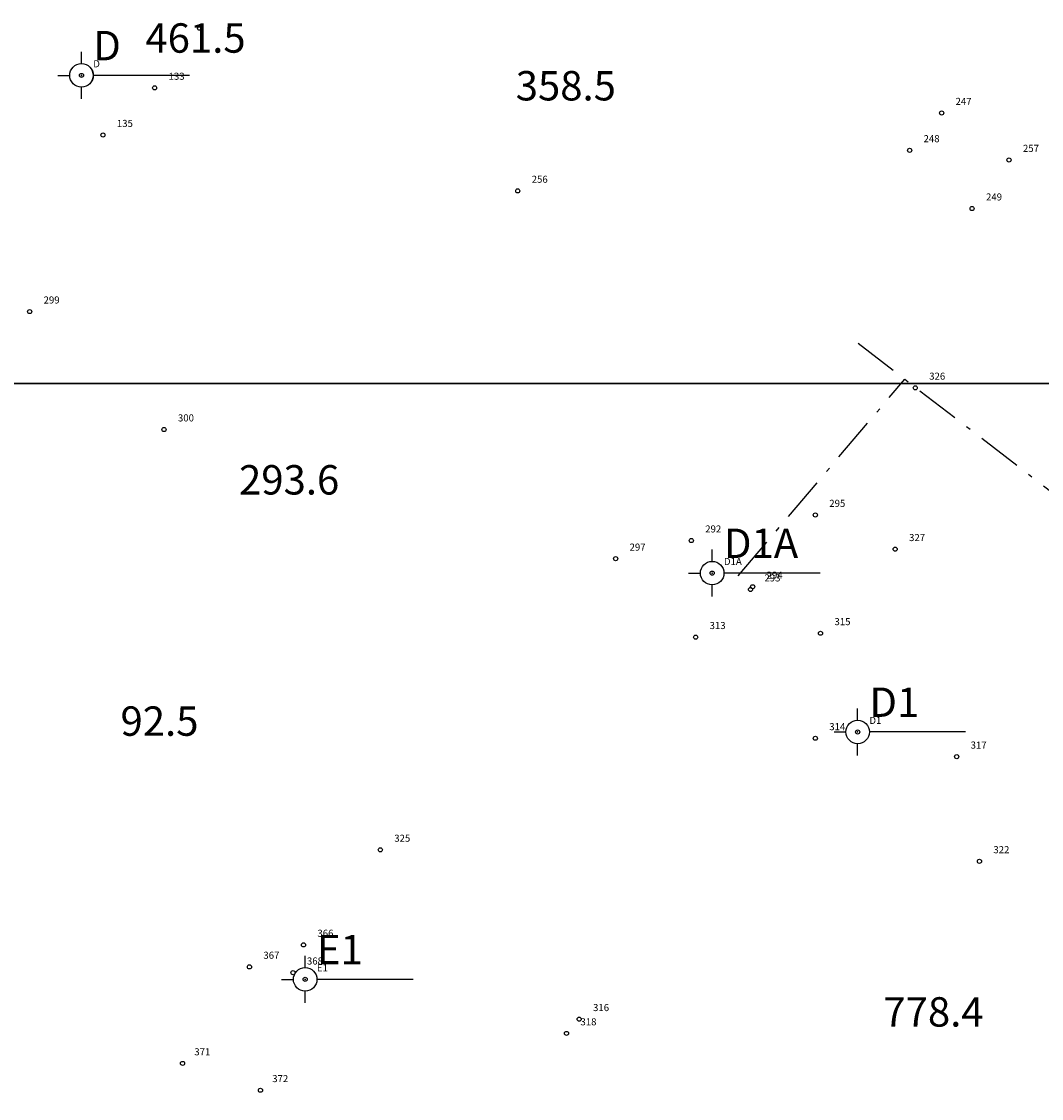
# Model space of a CAD drawing. Extents: x 1372 to 2250, y 269 to 1071.
# Drawn here: x 2062 to 2097, y 915 to 952 of the extents above; entities that cross this region are included whole.
import ezdxf
from ezdxf.enums import TextEntityAlignment as Align

# ---------------------------------------------------------------- set-up
doc = ezdxf.new("R2010")
doc.units = 0
doc.header["$MEASUREMENT"] = 0
doc.linetypes.add('RANHGIOI', pattern=[2.65, 1.5, -0.5, 0.15, -0.5])
for name, color, linetype in [('DTTONG', 7, 'CONTINUOUS'), ('HSKT', 7, 'CONTINUOUS'), ('KC', 242, 'CONTINUOUS'), ('RANHGIOI', 7, 'RANHGIOI'), ('TDCT', 2, 'CONTINUOUS'), ('VTRON', 1, 'CONTINUOUS')]:
    doc.layers.add(name, color=color, linetype=linetype)
doc.styles.add('KIEUNHA', font='VNARIALN.ttf', dxfattribs={"oblique": 15})
doc.styles.add('VN1', font='VSSW.shx')
doc.styles.add('VNKT', font='VNARIAL.ttf')

msp = doc.modelspace()

# ---------------------------------------------------------------- linework, layer by layer
at = {"layer": 'HSKT'}
for points in [[(2217.989, 1058.409), (2049.989, 1058.409), (2049.989, 939.609), (2217.989, 939.609)], [(2217.989, 939.609), (2049.989, 939.609), (2049.989, 820.809), (2217.989, 820.809)]]:
    msp.add_lwpolyline(points, close=True, dxfattribs=at)
at = {"layer": 'KC'}
for p, q in [((2064.017, 950.486), (2064.017, 950.886)), ((2064.018, 950.486), (2064.018, 950.886)), ((2063.217, 950.086), (2063.617, 950.086)), ((2063.218, 950.086), (2063.618, 950.086)), ((2067.685, 950.086), (2064.417, 950.086)), ((2067.686, 950.086), (2064.418, 950.086)), ((2064.017, 949.286), (2064.017, 949.686)), ((2064.018, 949.286), (2064.018, 949.686)), ((2085.464, 933.557), (2085.464, 933.957)), ((2084.664, 933.157), (2085.064, 933.157)), ((2089.132, 933.157), (2085.864, 933.157)), ((2085.464, 932.357), (2085.464, 932.757)), ((2090.411, 928.153), (2090.411, 928.553)), ((2089.611, 927.753), (2090.011, 927.753)), ((2094.079, 927.753), (2090.811, 927.753)), ((2090.411, 926.953), (2090.411, 927.353)), ((2071.624, 919.738), (2071.624, 920.138)), ((2070.824, 919.338), (2071.224, 919.338)), ((2075.292, 919.338), (2072.024, 919.338)), ((2071.624, 918.538), (2071.624, 918.938))]:
    msp.add_line(p, q, dxfattribs=at)
for centre in [(2064.017, 950.086), (2064.018, 950.086), (2085.464, 933.157), (2090.411, 927.753), (2071.624, 919.338)]:
    msp.add_circle(centre, 0.4, dxfattribs=at)
for p in [(2064.017, 950.086), (2064.018, 950.086), (2085.464, 933.157), (2090.411, 927.753), (2071.624, 919.338)]:
    msp.add_point(p, dxfattribs=at)
at = {"layer": 'RANHGIOI', "color": 3}
msp.add_line((2090.428, 940.975), (2123.626, 915.447), dxfattribs=at)
at = {"layer": 'RANHGIOI'}
msp.add_line((2086.352, 933.061), (2092.014, 939.756), dxfattribs=at)
at = {"layer": 'VTRON'}
for centre in [(2068.036, 951.69), (2068.036, 951.69), (2064.017, 950.086), (2064.017, 950.086), (2064.018, 950.086), (2066.504, 949.662), (2093.267, 948.808), (2064.747, 948.058), (2092.178, 947.539), (2095.558, 947.21), (2078.853, 946.158), (2094.302, 945.557), (2062.255, 942.052), (2062.255, 942.052), (2092.37, 939.46), (2092.37, 939.46), (2066.824, 938.04), (2066.824, 938.04), (2088.972, 935.135), (2088.972, 935.135), (2084.754, 934.264), (2084.754, 934.264), (2091.686, 933.971), (2091.686, 933.971), (2082.181, 933.647), (2082.181, 933.647), (2085.464, 933.157), (2085.464, 933.157), (2086.767, 932.599), (2086.767, 932.599), (2086.841, 932.693), (2086.841, 932.693), (2089.148, 931.111), (2089.148, 931.111), (2084.903, 930.979), (2084.903, 930.979), (2088.972, 927.539), (2088.972, 927.539), (2090.411, 927.753), (2090.411, 927.753), (2093.779, 926.913), (2093.779, 926.913), (2074.179, 923.744), (2074.179, 923.744), (2094.552, 923.354), (2094.552, 923.354), (2071.567, 920.511), (2071.567, 920.511), (2069.729, 919.763), (2069.729, 919.763), (2071.21, 919.568), (2071.21, 919.568), (2071.624, 919.338), (2071.624, 919.338), (2080.94, 917.984), (2080.94, 917.984), (2080.511, 917.5), (2080.511, 917.5), (2067.454, 916.48), (2067.454, 916.48), (2070.103, 915.567), (2070.103, 915.567)]:
    msp.add_circle(centre, 0.07, dxfattribs=at)

# ---------------------------------------------------------------- texts
at = {"layer": 'DTTONG', "style": 'KIEUNHA', "oblique": 15}
for s, p in [('461.5', (2066.191, 950.858)), ('358.5', (2078.783, 949.234)), ('293.6', (2069.375, 935.83)), ('92.5', (2065.345, 927.623)), ('778.4', (2091.286, 917.731))]:
    msp.add_text(s, height=1, dxfattribs=at).set_placement(p)
at = {"layer": 'KC'}
for s, style, p in [('D', 'VNKT', (2064.417, 950.286)), ('D', 'VN1', (2064.418, 950.286)), ('D1A', 'VNKT', (2085.864, 933.357)), ('D1', 'VNKT', (2090.811, 927.953)), ('E1', 'VNKT', (2072.024, 919.538))]:
    msp.add_text(s, height=1, dxfattribs=dict(at, style=style)).set_placement(p, align=Align.BOTTOM_LEFT)
at = {"layer": 'TDCT', "style": 'VN1'}
for s, p in [('D', (2064.417, 950.286)), ('D', (2064.418, 950.286)), (' 133 ', (2066.904, 949.862)), (' 247 ', (2093.667, 949.008)), (' 135 ', (2065.147, 948.258)), (' 248 ', (2092.578, 947.739)), (' 257 ', (2095.958, 947.41)), (' 256 ', (2079.253, 946.358)), (' 249 ', (2094.702, 945.757)), (' 299 ', (2062.655, 942.252)), (' 326 ', (2092.77, 939.66)), (' 300 ', (2067.224, 938.24)), (' 295 ', (2089.372, 935.335)), (' 292 ', (2085.154, 934.464)), (' 327 ', (2092.086, 934.171)), (' 297 ', (2082.581, 933.847)), ('D1A', (2085.864, 933.357)), (' 293 ', (2087.167, 932.799)), (' 294 ', (2087.241, 932.893)), (' 315 ', (2089.548, 931.311)), (' 313 ', (2085.303, 931.179)), ('D1', (2090.811, 927.953)), (' 314 ', (2089.372, 927.739)), (' 317 ', (2094.179, 927.113)), (' 325 ', (2074.579, 923.944)), (' 322 ', (2094.952, 923.554)), (' 366 ', (2071.967, 920.711)), (' 367 ', (2070.129, 919.963)), (' 368 ', (2071.61, 919.768)), ('E1', (2072.024, 919.538)), (' 316 ', (2081.34, 918.184)), (' 318 ', (2080.911, 917.7)), ('371', (2067.854, 916.68)), ('372', (2070.503, 915.767))]:
    msp.add_text(s, height=0.24, dxfattribs=at).set_placement(p, align=Align.BOTTOM_LEFT)

doc.saveas('drawing.dxf')
